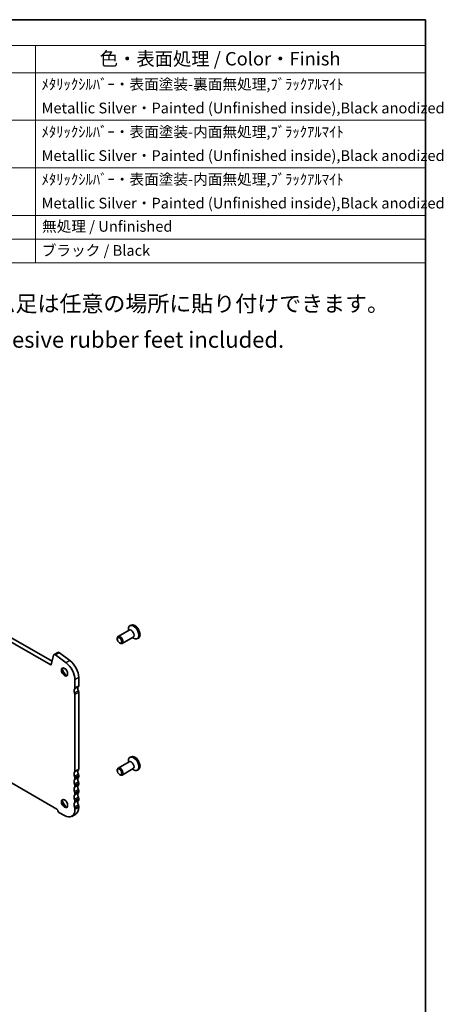
# Model space of a CAD drawing. Units: millimetres. Extents: x 29 to 4174, y 16 to 718.
# Drawn here: x 660 to 818, y 211 to 578 of the extents above; entities that cross this region are included whole.
import ezdxf

# ---------------------------------------------------------------- set-up
doc = ezdxf.new("R2010")
doc.units = ezdxf.units.MM
doc.header["$LTSCALE"] = 2
for name, color, linetype, lineweight in [('Border (ISO)', 7, 'Continuous', 35), ('Symbol (ISO)', 7, 'Continuous', 18), ('Visible (ISO)', 7, 'Continuous', 35), ('Visible Narrow (ISO)', 7, 'Continuous', 25)]:
    doc.layers.add(name, color=color, linetype=linetype, lineweight=lineweight)
doc.styles.add('Note Text (TK)', font='MS PGothic.ttf')
doc.styles.add('Note Text (TK2)', font='MS PGothic.ttf')

# ---------------------------------------------------------------- blocks, each defined once
blk = doc.blocks.new('図面枠 tk図枠')
at = {"layer": 'Border (ISO)'}
for p, q in [((14.5, 289), (405.5, 289)), ((405.5, 289), (405.5, 8))]:
    blk.add_line(p, q, dxfattribs=at)
blk = doc.blocks.new('構成内容')
at = {"layer": 'Symbol (ISO)'}
for p, q in [((405.5, 289), (186.74, 289)), ((186.74, 289), (186.74, 284.16)), ((405.5, 289), (405.5, 284.16)), ((405.5, 284.16), (186.74, 284.16)), ((186.74, 284.16), (186.74, 279.12)), ((195.56, 284.16), (195.56, 279.12)), ((249.3, 284.16), (249.3, 279.12)), ((270.26, 284.16), (270.26, 279.12)), ((332.83, 284.16), (332.83, 279.12)), ((405.5, 284.16), (405.5, 279.12)), ((405.5, 279.12), (186.74, 279.12)), ((186.74, 279.12), (186.74, 243.66)), ((195.56, 279.12), (195.56, 243.66)), ((249.3, 279.12), (249.3, 243.66)), ((270.26, 279.12), (270.26, 243.66)), ((332.83, 279.12), (332.83, 243.66)), ((405.5, 279.12), (405.5, 243.66)), ((405.5, 270.25), (186.74, 270.25)), ((405.5, 261.39), (186.74, 261.39)), ((405.5, 252.52), (186.74, 252.52)), ((405.5, 248.09), (186.74, 248.09)), ((405.5, 243.66), (186.74, 243.66))]:
    blk.add_line(p, q, dxfattribs=at)
at = {"layer": 'Symbol (ISO)', "color": 7, "attachment_point": 7}
for s, insert, char_height, style in [('構成内容 / Components', (274.43, 284.56), 2.5, 'Note Text (TK)'), ('No.', (188.91, 280.38), 2.5, 'Note Text (TK)'), ('名称 / Part name', (208.85, 279.79), 2.5, 'Note Text (TK)'), ('数量 / Pcs', (251.25, 279.76), 2.5, 'Note Text (TK)'), ('材質 / Material', (289.67, 279.8), 2.5, 'Note Text (TK)'), ('色・表面処理 / Color・Finish', (344.81, 279.69), 2.5, 'Note Text (TK)'), ('1', (190.74, 275.91), 2, 'Note Text (TK2)'), ('パネル ', (196.72, 275.53), 2, 'Note Text (TK2)'), ('2', (259.2, 275.91), 2, 'Note Text (TK2)'), ('アルミ板  A1050P', (271.42, 275.4), 2, 'Note Text (TK2)'), ('ﾒﾀﾘｯｸｼﾙﾊﾞｰ・表面塗装-裏面無処理,ﾌﾞﾗｯｸｱﾙﾏｲﾄ  ', (333.97, 275.34), 2, 'Note Text (TK2)'), ('Panel', (196.72, 271.7), 2, 'Note Text (TK2)'), ('\\PAuminium   A1050P', (271.42, 270.97), 2, 'Note Text (TK2)'), ('Metallic Silver・Painted (Unfinished inside),Black anodized', (333.97, 270.91), 2, 'Note Text (TK2)'), ('2', (190.56, 267.04), 2, 'Note Text (TK2)'), ('ヒートシンクカバー ', (196.85, 266.4), 2, 'Note Text (TK2)'), ('1', (259.38, 267.05), 2, 'Note Text (TK2)'), ('アルミ押出材 ', (271.42, 266.57), 2, 'Note Text (TK2)'), ('ﾒﾀﾘｯｸｼﾙﾊﾞｰ・表面塗装-内面無処理,ﾌﾞﾗｯｸｱﾙﾏｲﾄ ', (333.97, 266.47), 2, 'Note Text (TK2)'), ('Heat-sink top cover', (196.85, 262.81), 2, 'Note Text (TK2)'), (' Extruded aluminium A6063S-T5', (270.35, 262.58), 2, 'Note Text (TK2)'), ('Metallic Silver・Painted (Unfinished inside),Black anodized', (333.97, 262.04), 2, 'Note Text (TK2)'), ('3', (190.56, 258.15), 2, 'Note Text (TK2)'), ('1', (259.38, 258.18), 2, 'Note Text (TK2)'), ('下カバー ', (196.8, 257.76), 2, 'Note Text (TK2)'), ('アルミ押出材 ', (271.42, 257.71), 2, 'Note Text (TK2)'), ('ﾒﾀﾘｯｸｼﾙﾊﾞｰ・表面塗装-内面無処理,ﾌﾞﾗｯｸｱﾙﾏｲﾄ ', (333.97, 257.61), 2, 'Note Text (TK2)'), ('Bottom frame', (196.8, 254.17), 2, 'Note Text (TK2)'), (' Extruded aluminium A6063S-T5', (270.35, 253.72), 2, 'Note Text (TK2)'), ('Metallic Silver・Painted (Unfinished inside),Black anodized', (333.97, 253.18), 2, 'Note Text (TK2)'), ('4', (190.51, 249.31), 2, 'Note Text (TK2)'), ('取付ビス(M3×8皿六角穴付) / Screw', (196.75, 248.76), 2, 'Note Text (TK2)'), ('8', (259.19, 249.29), 2, 'Note Text (TK2)'), ('ステンレス / Stainless steel', (271.39, 249.01), 2, 'Note Text (TK2)'), ('無処理 / Unfinished', (334.06, 248.85), 2, 'Note Text (TK2)'), ('5', (190.56, 244.87), 2, 'Note Text (TK2)'), ('ゴム足 / Rubber feet', (196.71, 244.35), 2, 'Note Text (TK2)'), ('4', (259.15, 244.88), 2, 'Note Text (TK2)'), ('ポリウレタン / Polyurethane', (271.38, 244.24), 2, 'Note Text (TK2)'), ('ブラック / Black', (334, 244.36), 2, 'Note Text (TK2)')]:
    blk.add_mtext(s, dxfattribs=dict(at, insert=insert, char_height=char_height, style=style))

msp = doc.modelspace()

# ---------------------------------------------------------------- linework, layer by layer
at = {"layer": 'Visible (ISO)'}
for p, q in [((671.3388, 337.4539), (589.7208, 384.4546)), ((591.135, 385.269), (671.8558, 338.785)), ((700.5909, 350.4223), (696.4662, 348.047)), ((700.2788, 350.2426), (700.2788, 350.7675)), ((701.2724, 352.2802), (700.8552, 352.04)), ((696.1541, 347.1081), (696.1541, 347.3579)), ((696.9946, 345.6486), (697.2106, 345.5232)), ((702.088, 347.8225), (697.9633, 345.4473)), ((701.7759, 347.6428), (702.2299, 347.3793)), ((704.037, 347.4794), (703.6198, 347.2391)), ((674.0112, 342.1333), (672.597, 341.3189)), ((674.6087, 342.013), (678.5144, 339.0486)), ((672.4137, 341.0507), (671.5446, 337.5213)), ((677.1001, 338.2342), (673.1944, 341.1986)), ((680.3808, 328.8541), (680.3808, 331.9038)), ((681.7951, 332.7182), (681.7951, 329.6685)), ((681.7951, 327.2159), (681.7951, 298.6426)), ((680.3808, 297.8282), (680.3808, 326.4015)), ((700.5909, 301.3695), (696.4662, 298.9942)), ((700.2788, 301.1897), (700.2788, 301.7147)), ((701.2724, 303.2274), (700.8552, 302.9872)), ((696.1541, 298.0553), (696.1541, 298.3051)), ((702.088, 298.7697), (697.9633, 296.3944)), ((701.7759, 298.59), (702.2299, 298.3265)), ((704.037, 298.4265), (703.6198, 298.1863)), ((655.2786, 294.2976), (673.6633, 283.7106)), ((680.3808, 294.9668), (680.3808, 295.3756)), ((681.7951, 296.19), (681.7951, 295.7812)), ((696.9946, 296.5957), (697.2106, 296.4704)), ((680.3808, 292.1054), (680.3808, 292.5142)), ((681.7951, 293.3286), (681.7951, 292.9198)), ((681.7951, 290.4672), (681.7951, 290.0584)), ((680.3808, 289.244), (680.3808, 289.6528)), ((680.3808, 286.3826), (680.3808, 286.7913)), ((681.7951, 287.6057), (681.7951, 287.197)), ((680.3808, 283.5212), (680.3808, 283.9299)), ((681.7951, 284.7443), (681.7951, 284.3355)), ((674.3704, 282.4858), (676.4918, 281.2642)), ((680.6506, 281.8089), (679.2364, 280.9945))]:
    msp.add_line(p, q, dxfattribs=at)
for centre, major_axis, start_param, end_param in [((702.6547, 349.8798), (1.3823, -2.4004), 0, 3.14159265), ((702.2375, 349.6396), (1.3823, -2.4004), 5.49585344, 10.21210983), ((701.3395, 349.1224), (0.7485, -1.2999), 0, 3.14159265), ((697.2147, 346.7471), (0.7485, -1.2999), 5.49585344, 10.21210983), ((673.086, 340.4697), (-0.4891, 0.8493), 5.34264122, 6.82617108), ((674.5003, 341.2841), (-0.4891, 0.8493), 5.34264122, 6.28318531), ((676.4918, 334.1434), (-2.7447, 4.7662), 3.92892453, 5.34264122), ((677.906, 334.9578), (2.7447, -4.7662), 0.78733187, 2.20104857), ((671.3388, 337.6992), (0.1497, -0.26), 5.49972085, 6.82617108), ((676.7392, 334.9561), (0.8234, -1.4299), 3.29186068, 6.13291728), ((677.906, 335.628), (1.6468, -2.8597), 4.22642752, 5.19835045), ((681.088, 327.2206), (-0.7485, 1.2999), 0.14383076, 1.43083298), ((679.6737, 329.2613), (0.499, -0.8666), 0.14383076, 0.78733187), ((679.6737, 326.8087), (-0.499, 0.8666), 3.92892453, 4.57242563), ((682.5022, 328.035), (-0.7485, 1.2999), 0.14383076, 1.43083298), ((681.088, 330.0757), (0.499, -0.8666), 0.14383076, 0.78733187), ((681.088, 327.6231), (0.499, -0.8666), 0.78733187, 1.43083298), ((702.2375, 300.5867), (1.3823, -2.4004), 5.49585344, 10.21210983), ((701.3395, 300.0696), (0.7485, -1.2999), 0, 3.14159265), ((702.6547, 300.827), (1.3823, -2.4004), 0, 3.14159265), ((681.088, 296.1947), (-0.7485, 1.2999), 0.14383076, 1.43083298), ((679.6737, 298.2354), (0.499, -0.8666), 0.14383076, 0.78733187), ((682.5022, 297.0091), (-0.7485, 1.2999), 0.14383076, 1.43083298), ((681.088, 299.0498), (0.499, -0.8666), 0.14383076, 0.78733187), ((697.2147, 297.6943), (0.7485, -1.2999), 5.49585344, 10.21210983), ((681.088, 293.3333), (-0.7485, 1.2999), 0.14383076, 1.43083298), ((679.6737, 295.7828), (-0.499, 0.8666), 3.92892453, 4.57242563), ((679.6737, 295.374), (0.499, -0.8666), 0.14383076, 0.78733187), ((682.5022, 294.1477), (-0.7485, 1.2999), 0.14383076, 1.43083298), ((681.088, 296.5972), (0.499, -0.8666), 0.78733187, 1.43083298), ((681.088, 296.1884), (0.499, -0.8666), 0.14383076, 0.78733187), ((681.088, 293.7358), (0.499, -0.8666), 0.78733187, 1.43083298), ((681.088, 290.4719), (-0.7485, 1.2999), 0.14383076, 1.43083298), ((679.6737, 292.9214), (-0.499, 0.8666), 3.92892453, 4.57242563), ((679.6737, 292.5126), (0.499, -0.8666), 0.14383076, 0.78733187), ((679.6737, 290.06), (-0.499, 0.8666), 3.92892453, 4.57242563), ((682.5022, 291.2863), (-0.7485, 1.2999), 0.14383076, 1.43083298), ((681.088, 293.327), (0.499, -0.8666), 0.14383076, 0.78733187), ((681.088, 290.8743), (0.499, -0.8666), 0.78733187, 1.43083298), ((681.088, 290.4656), (0.499, -0.8666), 0.14383076, 0.78733187), ((676.7392, 285.9033), (0.8234, -1.4299), 3.29186068, 6.13291728), ((677.906, 286.5751), (1.6468, -2.8597), 4.22642752, 5.19835045), ((681.088, 287.6105), (-0.7485, 1.2999), 0.14383076, 1.43083298), ((679.6737, 289.6512), (0.499, -0.8666), 0.14383076, 0.78733187), ((679.6737, 287.1985), (-0.499, 0.8666), 3.92892453, 4.57242563), ((679.6737, 286.7898), (0.499, -0.8666), 0.14383076, 0.78733187), ((682.5022, 288.4249), (-0.7485, 1.2999), 0.14383076, 1.43083298), ((682.5022, 285.5634), (-0.7485, 1.2999), 0.14383076, 1.43083298), ((681.088, 288.0129), (0.499, -0.8666), 0.78733187, 1.43083298), ((681.088, 287.6042), (0.499, -0.8666), 0.14383076, 0.78733187), ((673.6633, 283.3018), (0.2495, -0.4333), 0.78733187, 2.3581282), ((674.3704, 282.8946), (0.2495, -0.4333), 3.92892453, 5.49972085), ((676.4918, 285.7607), (2.7447, -4.7662), 5.49972085, 7.07051718), ((681.088, 284.7491), (-0.7485, 1.2999), 0.14383076, 1.43083298), ((679.6737, 284.3371), (-0.499, 0.8666), 3.92892453, 4.57242563), ((677.906, 286.5751), (2.7447, -4.7662), 0, 0.78733187), ((681.088, 285.1515), (0.499, -0.8666), 0.78733187, 1.43083298)]:
    msp.add_ellipse(centre, major_axis=major_axis, ratio=0.57809312, start_param=start_param, end_param=end_param, dxfattribs=at)
for centre, major_axis in [((696.9979, 346.6222), (0.5955, -1.0341)), ((676.4918, 334.8136), (0.8234, -1.4299)), ((696.9979, 297.5694), (0.5955, -1.0341)), ((676.4918, 285.7607), (0.8234, -1.4299))]:
    msp.add_ellipse(centre, major_axis=major_axis, ratio=0.57809312, dxfattribs=at)
at = {"layer": 'Visible Narrow (ISO)'}
for p, q in [((674.6087, 342.013), (673.1944, 341.1986)), ((678.5144, 339.0486), (677.1001, 338.2342)), ((671.5593, 337.5809), (671.3388, 337.4539)), ((681.7951, 332.7182), (680.3808, 331.9038)), ((681.6536, 329.2594), (680.2394, 328.4451)), ((681.6536, 327.7879), (680.2394, 326.9735)), ((681.7951, 329.6685), (680.3808, 328.8541)), ((681.7951, 327.2159), (680.3808, 326.4015)), ((681.6536, 298.2335), (680.2394, 297.4191)), ((681.7951, 298.6426), (680.3808, 297.8282)), ((681.6536, 296.762), (680.2394, 295.9476)), ((681.6536, 295.3721), (680.2394, 294.5577)), ((681.6536, 293.9005), (680.2394, 293.0861)), ((681.7951, 296.19), (680.3808, 295.3756)), ((681.7951, 295.7812), (680.3808, 294.9668)), ((681.6536, 292.5107), (680.2394, 291.6963)), ((681.6536, 291.0391), (680.2394, 290.2247)), ((681.7951, 293.3286), (680.3808, 292.5142)), ((681.7951, 292.9198), (680.3808, 292.1054)), ((681.7951, 290.4672), (680.3808, 289.6528)), ((681.7951, 290.0584), (680.3808, 289.244)), ((681.6536, 289.6493), (680.2394, 288.8349)), ((681.6536, 288.1777), (680.2394, 287.3633)), ((681.6536, 286.7879), (680.2394, 285.9735)), ((681.7951, 287.6057), (680.3808, 286.7913)), ((681.7951, 287.197), (680.3808, 286.3826)), ((681.6536, 285.3163), (680.2394, 284.5019)), ((681.7951, 284.7443), (680.3808, 283.9299)), ((681.7951, 284.3355), (680.3808, 283.5212))]:
    msp.add_line(p, q, dxfattribs=at)

# ---------------------------------------------------------------- block references
at = {"xscale": 2, "yscale": 2, "zscale": 2}
msp.add_blockref('図面枠 tk図枠', (0, 0), dxfattribs=at)
at = {"layer": 'Symbol (ISO)', "xscale": 2, "yscale": 2, "zscale": 2}
msp.add_blockref('構成内容', (0, 0), dxfattribs=at)

# ---------------------------------------------------------------- texts
at = {"layer": 'Symbol (ISO)', "char_height": 6, "attachment_point": 1, "line_spacing_factor": 1.5, "style": 'Note Text (TK)'}
for s, insert, width in [('{\\fＭＳ Ｐゴシック|b0|i0;\\H6.0000;※ゴム足は任意の場所に貼り付けできます。}', (633.6667, 475.1328), 168.526325), ('{\\H1x;※Adhesive rubber feet included.}', (633.7216, 461.6995), 125.368423)]:
    msp.add_mtext(s, dxfattribs=dict(at, insert=insert, width=width))

doc.saveas('drawing.dxf')
